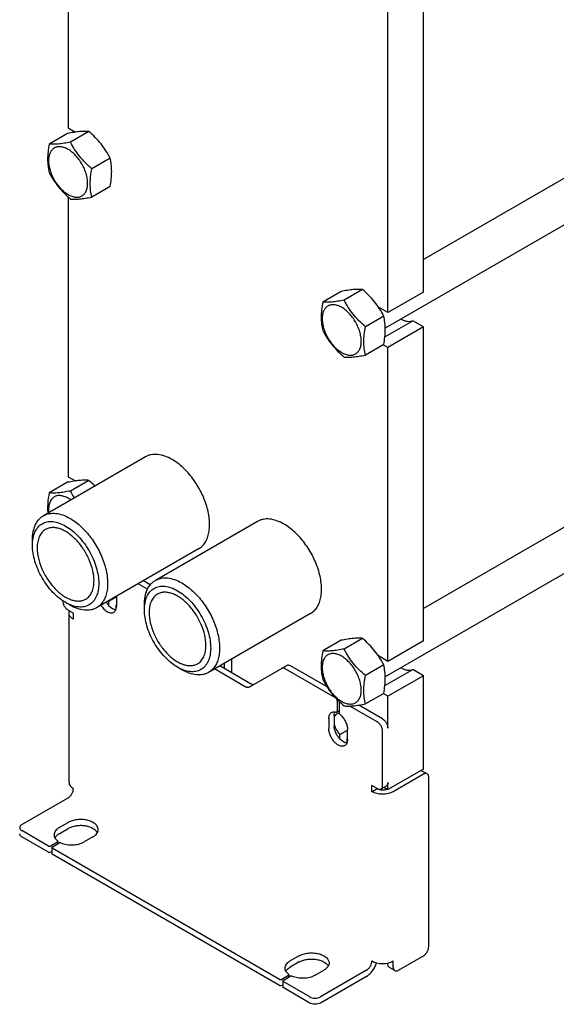
# Model space of a CAD drawing. Units: millimetres. Extents: x 0 to 2100, y -1 to 1485.
# Drawn here: x 1582 to 1796, y 593 to 985 of the extents above; entities that cross this region are included whole.
import ezdxf

# ---------------------------------------------------------------- set-up
doc = ezdxf.new("R2010")
doc.units = ezdxf.units.MM
doc.header["$LTSCALE"] = 115.5
doc.layers.get('0').update_dxf_attribs({"linetype": 'CONTINUOUS'})
doc.layers.add('AXIS', color=7, linetype='CONTINUOUS')

msp = doc.modelspace()

# ---------------------------------------------------------------- linework, layer by layer
at = {"color": 7, "linetype": 'Continuous'}
for p, q in [((1601.583, 1053.241), (1601.583, 941.931)), ((1743.005, 876.612), (1743.005, 1001.537)), ((1728.863, 868.447), (1728.863, 993.372)), ((1601.583, 941.931), (1604.524, 940.233)), ((1609.834, 940.453), (1602.525, 936.234)), ((1601.349, 939.695), (1594.04, 935.476)), ((1820.417, 934.217), (1743.005, 889.524)), ((1618.319, 929.897), (1611.011, 925.678)), ((1839.494, 926.756), (1727.818, 862.28)), ((1618.319, 918.584), (1611.011, 914.364)), ((1601.583, 914.436), (1601.583, 803.125)), ((1718.729, 877.584), (1711.42, 873.365)), ((1710.244, 876.826), (1702.935, 872.607)), ((1743.005, 876.612), (1728.863, 868.447)), ((1728.863, 868.447), (1725.079, 870.632)), ((1727.214, 867.028), (1719.906, 862.809)), ((1727.662, 858.787), (1738.75, 865.188)), ((1743.005, 862.732), (1728.863, 854.567)), ((1743.005, 862.732), (1738.75, 865.188)), ((1743.005, 737.807), (1743.005, 862.732)), ((1727.214, 855.715), (1719.906, 851.495)), ((1728.863, 854.567), (1727.045, 855.617)), ((1728.863, 729.642), (1728.863, 854.567)), ((1632.374, 811.032), (1591.787, 787.599)), ((1601.349, 800.89), (1594.04, 796.67)), ((1601.583, 803.125), (1604.524, 801.427)), ((1609.834, 801.648), (1602.525, 797.428)), ((1820.417, 795.412), (1743.005, 750.718)), ((1839.494, 787.951), (1727.818, 723.475)), ((1676.922, 785.313), (1636.334, 761.879)), ((1587.406, 775.875), (1587.406, 777.916)), ((1653.524, 774.399), (1612.936, 750.966)), ((1633.192, 758.34), (1629.451, 760.5)), ((1634.314, 760.142), (1631.572, 761.725)), ((1599.462, 753.75), (1599.462, 753.727)), ((1602.362, 752.013), (1600.594, 753.034)), ((1617.847, 753.626), (1620.852, 755.361)), ((1617.847, 751.805), (1617.847, 753.626)), ((1620.852, 755.536), (1620.852, 751.584)), ((1601.583, 750.053), (1603.705, 748.828)), ((1601.947, 681.466), (1601.947, 748.828)), ((1603.705, 746.378), (1603.705, 748.828)), ((1620.675, 751.993), (1620.852, 752.095)), ((1620.675, 750.388), (1620.675, 751.993)), ((1631.954, 750.156), (1631.954, 752.197)), ((1698.072, 748.68), (1657.484, 725.247)), ((1710.244, 738.021), (1702.935, 733.801)), ((1718.729, 738.779), (1711.42, 734.559)), ((1743.005, 737.807), (1728.863, 729.642)), ((1663.809, 726.783), (1663.809, 728.898)), ((1666.637, 730.531), (1666.637, 725.15)), ((1728.863, 729.642), (1725.079, 731.826)), ((1646.909, 726.294), (1645.142, 727.315)), ((1672.123, 719.534), (1659.856, 726.616)), ((1674.244, 720.759), (1661.977, 727.841)), ((1673.623, 719.385), (1688.644, 728.058)), ((1708.003, 715.149), (1688.022, 726.685)), ((1704.637, 719.542), (1690.144, 727.909)), ((1727.214, 728.223), (1719.906, 724.003)), ((1727.662, 719.981), (1738.75, 726.383)), ((1743.005, 723.926), (1738.75, 726.383)), ((1743.005, 723.926), (1728.863, 715.761)), ((1743.005, 686.775), (1743.005, 723.926)), ((1708.711, 713.924), (1708.711, 709.896)), ((1709.418, 713.516), (1709.418, 709.488)), ((1727.214, 716.909), (1719.906, 712.69)), ((1728.863, 715.761), (1727.045, 716.811)), ((1728.863, 703.106), (1728.863, 715.761)), ((1708.503, 709.439), (1709.418, 709.966)), ((1724.62, 705.555), (1713.678, 711.872)), ((1726.742, 706.78), (1717.294, 712.234)), ((1705.352, 706.882), (1705.352, 702.799)), ((1707.473, 708.106), (1707.473, 704.024)), ((1709.771, 700.555), (1712.776, 702.29)), ((1712.776, 698.513), (1712.776, 702.595)), ((1726.742, 680.243), (1726.742, 701.881)), ((1709.771, 698.734), (1709.771, 700.555)), ((1712.6, 698.922), (1712.776, 699.024)), ((1712.6, 697.317), (1712.6, 698.922)), ((1743.005, 686.775), (1728.863, 678.61)), ((1742.384, 686.107), (1744.505, 684.883)), ((1743.005, 684.734), (1730.984, 677.794)), ((1745.127, 616.148), (1745.127, 683.509)), ((1724.62, 679.019), (1722.499, 680.243)), ((1722.499, 677.794), (1722.499, 680.243)), ((1722.499, 677.794), (1724.62, 679.019)), ((1726.12, 678.87), (1728.242, 680.095)), ((1727.267, 679.532), (1728.863, 678.61)), ((1728.863, 678.61), (1728.863, 681.468)), ((1583.199, 664.728), (1601.583, 675.343)), ((1593.805, 656.155), (1583.199, 662.279)), ((1598.048, 663.504), (1601.583, 665.545)), ((1598.048, 661.054), (1601.583, 663.095)), ((1593.805, 653.706), (1583.199, 659.829)), ((1611.483, 659.829), (1607.948, 657.788)), ((1594.512, 656.155), (1597.388, 657.816)), ((1595.073, 655.543), (1595.073, 653.093)), ((1595.22, 655.747), (1598.095, 657.407)), ((1685.73, 603.084), (1595.22, 655.339)), ((1597.535, 658.02), (1597.535, 657.084)), ((1594.512, 653.706), (1595.073, 654.029)), ((1685.73, 600.634), (1595.22, 652.889)), ((1693.508, 612.474), (1689.972, 610.432)), ((1733.106, 606.758), (1743.005, 612.474)), ((1693.508, 610.024), (1689.972, 607.983)), ((1728.863, 609.208), (1728.863, 609.644)), ((1731.606, 606.61), (1729.484, 607.834)), ((1730.984, 607.983), (1730.984, 610.432)), ((1686.437, 603.084), (1689.313, 604.744)), ((1687.144, 602.676), (1690.02, 604.336)), ((1689.459, 604.948), (1689.459, 604.012)), ((1699.872, 604.717), (1703.407, 606.758)), ((1720.378, 606.758), (1701.993, 596.144)), ((1720.378, 604.309), (1701.993, 593.694)), ((1686.437, 600.634), (1686.997, 600.958)), ((1686.997, 602.472), (1686.997, 600.022)), ((1697.751, 596.144), (1687.144, 602.267)), ((1697.751, 593.694), (1687.144, 599.818))]:
    msp.add_line(p, q, dxfattribs=at)
for centre, radius, start, end in [((1623.672, 759.292), 8.126, 223.11906, 224.20428), ((1621.013, 754.649), 2.677, 262.76066, 266.58804), ((1712.937, 701.578), 2.677, 262.76066, 266.58804)]:
    msp.add_arc(centre, radius, start, end, dxfattribs=at)
for points, knots in [([(1609.834, 940.453), (1609.283, 940.503), (1608.07, 940.552), (1606.087, 940.444), (1603.809, 940.148), (1602.197, 939.859), (1601.349, 939.695)], [0, 0, 0, 0, 0.1941887, 0.4252942, 0.6965308, 1, 1, 1, 1]), ([(1618.319, 929.897), (1617.807, 930.879), (1616.698, 932.825), (1614.728, 935.585), (1612.419, 938.139), (1610.714, 939.698), (1609.834, 940.453)], [0, 0, 0, 0, 0.2437259, 0.4921417, 0.7447946, 1, 1, 1, 1]), ([(1594.04, 935.476), (1593.856, 934.459), (1593.552, 932.464), (1593.371, 929.529), (1593.532, 926.761), (1593.848, 925.003), (1594.04, 924.162)], [0, 0, 0, 0, 0.2720277, 0.5307138, 0.7728261, 1, 1, 1, 1]), ([(1601.583, 933.358), (1601.101, 933.636), (1600.141, 934.093), (1598.665, 934.449), (1597.279, 934.414), (1596.046, 933.967), (1595.042, 933.123), (1594.319, 931.94), (1593.89, 930.484), (1593.756, 928.809), (1593.918, 926.973), (1594.367, 925.042), (1595.086, 923.087), (1596.049, 921.18), (1597.218, 919.394), (1598.552, 917.793), (1599.999, 916.439), (1601.051, 915.702), (1601.583, 915.395)], [0, 0, 0, 0, 0.060379, 0.1143931, 0.1629757, 0.2083485, 0.2537215, 0.3023045, 0.3563191, 0.4166987, 0.4832854, 0.5551317, 0.6307567, 0.70835, 0.7859432, 0.861568, 0.9334138, 1, 1, 1, 1]), ([(1602.525, 936.234), (1601.676, 936.07), (1600.065, 935.781), (1597.787, 935.485), (1595.804, 935.377), (1594.591, 935.426), (1594.04, 935.476)], [0, 0, 0, 0, 0.3034692, 0.5747058, 0.8058113, 1, 1, 1, 1]), ([(1601.583, 915.395), (1602.066, 915.116), (1603.026, 914.659), (1604.502, 914.303), (1605.888, 914.338), (1607.121, 914.785), (1608.125, 915.63), (1608.848, 916.812), (1609.277, 918.268), (1609.411, 919.944), (1609.249, 921.779), (1608.8, 923.71), (1608.081, 925.665), (1607.118, 927.572), (1605.948, 929.359), (1604.615, 930.959), (1603.168, 932.313), (1602.116, 933.05), (1601.583, 933.358)], [0, 0, 0, 0, 0.060379, 0.1143931, 0.1629757, 0.2083485, 0.2537215, 0.3023045, 0.3563191, 0.4166987, 0.4832854, 0.5551317, 0.6307567, 0.70835, 0.7859432, 0.861568, 0.9334138, 1, 1, 1, 1]), ([(1611.011, 925.678), (1610.13, 926.433), (1608.426, 927.992), (1606.117, 930.546), (1604.146, 933.306), (1603.038, 935.252), (1602.525, 936.234)], [0, 0, 0, 0, 0.2552054, 0.5078583, 0.7562741, 1, 1, 1, 1]), ([(1618.319, 918.584), (1618.503, 919.6), (1618.807, 921.595), (1618.988, 924.531), (1618.827, 927.298), (1618.512, 929.056), (1618.319, 929.897)], [0, 0, 0, 0, 0.2720277, 0.5307138, 0.7728261, 1, 1, 1, 1]), ([(1611.011, 914.364), (1610.818, 915.205), (1610.503, 916.963), (1610.341, 919.731), (1610.523, 922.666), (1610.827, 924.661), (1611.011, 925.678)], [0, 0, 0, 0, 0.2271739, 0.4692862, 0.7279723, 1, 1, 1, 1]), ([(1594.04, 924.162), (1594.553, 923.18), (1595.661, 921.234), (1597.632, 918.474), (1599.94, 915.92), (1601.645, 914.361), (1602.525, 913.606)], [0, 0, 0, 0, 0.2437259, 0.4921417, 0.7447946, 1, 1, 1, 1]), ([(1602.525, 913.606), (1603.076, 913.556), (1604.289, 913.507), (1606.272, 913.615), (1608.55, 913.912), (1610.162, 914.2), (1611.011, 914.364)], [0, 0, 0, 0, 0.1941887, 0.4252942, 0.6965308, 1, 1, 1, 1]), ([(1718.729, 877.584), (1718.178, 877.634), (1716.965, 877.683), (1714.982, 877.575), (1712.704, 877.278), (1711.092, 876.99), (1710.244, 876.826)], [0, 0, 0, 0, 0.1941887, 0.4252942, 0.6965308, 1, 1, 1, 1]), ([(1727.214, 867.028), (1726.702, 868.01), (1725.593, 869.956), (1723.623, 872.716), (1721.314, 875.27), (1719.609, 876.829), (1718.729, 877.584)], [0, 0, 0, 0, 0.2437259, 0.4921417, 0.7447946, 1, 1, 1, 1]), ([(1702.935, 872.607), (1702.751, 871.59), (1702.447, 869.595), (1702.266, 866.66), (1702.427, 863.892), (1702.743, 862.134), (1702.935, 861.293)], [0, 0, 0, 0, 0.2720277, 0.5307138, 0.7728261, 1, 1, 1, 1]), ([(1710.478, 870.488), (1709.996, 870.767), (1709.035, 871.224), (1707.56, 871.58), (1706.174, 871.545), (1704.941, 871.098), (1703.937, 870.253), (1703.214, 869.071), (1702.784, 867.615), (1702.651, 865.939), (1702.813, 864.104), (1703.262, 862.173), (1703.981, 860.218), (1704.943, 858.311), (1706.113, 856.524), (1707.447, 854.924), (1708.894, 853.57), (1709.946, 852.833), (1710.478, 852.525)], [0, 0, 0, 0, 0.060379, 0.1143931, 0.1629757, 0.2083485, 0.2537215, 0.3023045, 0.3563191, 0.4166987, 0.4832854, 0.5551317, 0.6307567, 0.70835, 0.7859432, 0.861568, 0.9334138, 1, 1, 1, 1]), ([(1711.42, 873.365), (1710.571, 873.201), (1708.96, 872.912), (1706.682, 872.616), (1704.698, 872.508), (1703.486, 872.557), (1702.935, 872.607)], [0, 0, 0, 0, 0.3034692, 0.5747058, 0.8058113, 1, 1, 1, 1]), ([(1710.478, 852.525), (1710.961, 852.247), (1711.921, 851.79), (1713.397, 851.434), (1714.783, 851.469), (1716.016, 851.916), (1717.02, 852.76), (1717.743, 853.943), (1718.172, 855.399), (1718.306, 857.074), (1718.144, 858.91), (1717.695, 860.841), (1716.976, 862.796), (1716.013, 864.703), (1714.843, 866.49), (1713.51, 868.09), (1712.063, 869.444), (1711.011, 870.181), (1710.478, 870.488)], [0, 0, 0, 0, 0.060379, 0.1143931, 0.1629757, 0.2083485, 0.2537215, 0.3023045, 0.3563191, 0.4166987, 0.4832854, 0.5551317, 0.6307567, 0.70835, 0.7859432, 0.861568, 0.9334138, 1, 1, 1, 1]), ([(1719.906, 862.809), (1719.025, 863.564), (1717.321, 865.123), (1715.012, 867.677), (1713.041, 870.437), (1711.933, 872.383), (1711.42, 873.365)], [0, 0, 0, 0, 0.2552054, 0.5078583, 0.7562741, 1, 1, 1, 1]), ([(1727.214, 855.715), (1727.398, 856.731), (1727.702, 858.726), (1727.883, 861.662), (1727.722, 864.429), (1727.406, 866.187), (1727.214, 867.028)], [0, 0, 0, 0, 0.2720277, 0.5307138, 0.7728261, 1, 1, 1, 1]), ([(1734.04, 865.87), (1734.448, 865.648), (1735.259, 865.278), (1736.498, 864.956), (1737.674, 864.905), (1738.413, 865.063), (1738.75, 865.188)], [0, 0, 0, 0, 0.2844815, 0.5435669, 0.7799659, 1, 1, 1, 1]), ([(1719.906, 851.495), (1719.713, 852.336), (1719.398, 854.094), (1719.236, 856.862), (1719.418, 859.797), (1719.722, 861.792), (1719.906, 862.809)], [0, 0, 0, 0, 0.2271739, 0.4692862, 0.7279723, 1, 1, 1, 1]), ([(1702.935, 861.293), (1703.447, 860.311), (1704.556, 858.365), (1706.527, 855.605), (1708.835, 853.051), (1710.54, 851.492), (1711.42, 850.737)], [0, 0, 0, 0, 0.2437259, 0.4921417, 0.7447946, 1, 1, 1, 1]), ([(1711.42, 850.737), (1711.971, 850.687), (1713.184, 850.638), (1715.167, 850.746), (1717.445, 851.043), (1719.057, 851.331), (1719.906, 851.495)], [0, 0, 0, 0, 0.1941887, 0.4252942, 0.6965308, 1, 1, 1, 1]), ([(1642.949, 809.984), (1642.021, 810.52), (1640.175, 811.399), (1637.339, 812.085), (1635.074, 812.024), (1633.457, 811.577), (1632.721, 811.232), (1632.374, 811.032)], [0, 0, 0, 0, 0.2895784, 0.5486311, 0.7816343, 0.8918367, 1, 1, 1, 1]), ([(1653.524, 774.399), (1654.046, 774.7), (1655.034, 775.457), (1656.224, 776.961), (1657.113, 778.8), (1657.688, 780.93), (1657.944, 783.306), (1657.879, 785.878), (1657.494, 788.594), (1656.552, 792.392), (1654.645, 797.11), (1651.444, 802.317), (1647.554, 806.742), (1644.515, 809.081), (1642.949, 809.984)], [0, 0, 0, 0, 0.0428414, 0.0874514, 0.1352644, 0.1872064, 0.2436885, 0.3046845, 0.3698235, 0.4384748, 0.5827575, 0.7298478, 0.8713776, 1, 1, 1, 1]), ([(1609.834, 801.648), (1609.283, 801.698), (1608.07, 801.747), (1606.087, 801.639), (1603.809, 801.342), (1602.197, 801.054), (1601.349, 800.89)], [0, 0, 0, 0, 0.1941887, 0.4252942, 0.6965308, 1, 1, 1, 1]), ([(1612.257, 799.418), (1612.063, 799.611), (1611.277, 800.377), (1610.459, 801.111), (1609.834, 801.648)], [0, 0, 0, 0, 0.2494311, 1, 1, 1, 1]), ([(1594.04, 796.67), (1593.79, 795.289), (1593.497, 793.235), (1593.401, 790.531), (1593.462, 789.231), (1593.519, 788.599)], [0, 0, 0, 0, 0.5193021, 0.7652152, 1, 1, 1, 1]), ([(1601.583, 794.552), (1601.061, 794.854), (1600.024, 795.339), (1598.428, 795.678), (1597.168, 795.566), (1596.294, 795.233), (1595.708, 794.875), (1595.192, 794.409), (1594.589, 793.635), (1594.046, 792.403), (1593.764, 790.679), (1593.806, 789.448), (1593.877, 788.806)], [0, 0, 0, 0, 0.1412034, 0.266268, 0.378238, 0.4315547, 0.4844367, 0.5380742, 0.5935761, 0.7133169, 0.8485249, 1, 1, 1, 1]), ([(1602.525, 797.428), (1601.676, 797.265), (1600.065, 796.976), (1597.787, 796.679), (1595.804, 796.571), (1594.591, 796.62), (1594.04, 796.67)], [0, 0, 0, 0, 0.3034692, 0.5747058, 0.8058113, 1, 1, 1, 1]), ([(1604.087, 794.701), (1603.946, 794.924), (1603.398, 795.816), (1602.888, 796.733), (1602.525, 797.428)], [0, 0, 0, 0, 0.2516636, 1, 1, 1, 1]), ([(1602.635, 793.862), (1602.549, 793.926), (1602.208, 794.17), (1601.854, 794.396), (1601.583, 794.552)], [0, 0, 0, 0, 0.2558912, 1, 1, 1, 1]), ([(1587.406, 777.916), (1587.406, 778.988), (1587.569, 781.027), (1588.393, 783.826), (1589.577, 785.757), (1590.773, 786.933), (1591.44, 787.398), (1591.787, 787.599)], [0, 0, 0, 0, 0.2895799, 0.5486331, 0.7816357, 0.8918374, 1, 1, 1, 1]), ([(1591.787, 787.599), (1592.133, 787.799), (1592.87, 788.144), (1594.486, 788.591), (1596.751, 788.651), (1599.587, 787.966), (1601.433, 787.087), (1602.362, 786.551)], [0, 0, 0, 0, 0.1081633, 0.2183657, 0.4513688, 0.7104214, 1, 1, 1, 1]), ([(1587.406, 775.875), (1587.406, 776.82), (1587.549, 778.618), (1588.277, 781.086), (1589.503, 783.091), (1591.205, 784.523), (1593.296, 785.281), (1595.645, 785.341), (1598.147, 784.737), (1599.775, 783.962), (1600.594, 783.489)], [0, 0, 0, 0, 0.1449003, 0.2745259, 0.3911163, 0.5000029, 0.608889, 0.725478, 0.8551017, 1, 1, 1, 1]), ([(1602.362, 786.551), (1603.927, 785.647), (1606.966, 783.309), (1610.856, 778.884), (1614.057, 773.677), (1615.965, 768.959), (1616.907, 765.161), (1617.291, 762.445), (1617.357, 759.872), (1617.1, 757.497), (1616.525, 755.367), (1615.636, 753.527), (1614.446, 752.023), (1613.458, 751.267), (1612.936, 750.966)], [0, 0, 0, 0, 0.1286224, 0.2701521, 0.4172425, 0.5615251, 0.6301765, 0.6953155, 0.7563114, 0.8127936, 0.8647356, 0.9125486, 0.9571586, 1, 1, 1, 1]), ([(1687.497, 784.265), (1686.569, 784.801), (1684.722, 785.68), (1681.887, 786.365), (1679.622, 786.305), (1678.005, 785.858), (1677.269, 785.513), (1676.922, 785.313)], [0, 0, 0, 0, 0.2895784, 0.5486311, 0.7816343, 0.8918367, 1, 1, 1, 1]), ([(1698.072, 748.68), (1698.594, 748.981), (1699.582, 749.737), (1700.772, 751.242), (1701.66, 753.081), (1702.236, 755.211), (1702.492, 757.586), (1702.427, 760.159), (1702.042, 762.875), (1701.1, 766.673), (1699.193, 771.391), (1695.992, 776.598), (1692.102, 781.023), (1689.063, 783.361), (1687.497, 784.265)], [0, 0, 0, 0, 0.0428414, 0.0874514, 0.1352644, 0.1872064, 0.2436885, 0.3046845, 0.3698235, 0.4384748, 0.5827575, 0.7298478, 0.8713776, 1, 1, 1, 1]), ([(1600.594, 783.489), (1601.497, 782.968), (1603.28, 781.718), (1605.733, 779.423), (1607.994, 776.709), (1609.978, 773.68), (1611.61, 770.447), (1612.829, 767.132), (1613.59, 763.859), (1613.865, 760.746), (1613.638, 757.906), (1612.91, 755.437), (1611.684, 753.432), (1609.982, 752.001), (1607.891, 751.242), (1605.542, 751.183), (1603.04, 751.786), (1601.412, 752.561), (1600.594, 753.034)], [0, 0, 0, 0, 0.0665861, 0.138432, 0.2140568, 0.29165, 0.3692433, 0.4448683, 0.5167146, 0.5833013, 0.6436808, 0.6976955, 0.7462785, 0.7916514, 0.8370242, 0.8856068, 0.9396209, 1, 1, 1, 1]), ([(1600.594, 753.034), (1599.691, 753.555), (1597.908, 754.805), (1595.454, 757.1), (1593.193, 759.814), (1591.21, 762.843), (1589.578, 766.076), (1588.358, 769.391), (1587.597, 772.663), (1587.406, 774.833), (1587.406, 775.875)], [0, 0, 0, 0, 0.1141538, 0.2373248, 0.3669742, 0.4999983, 0.6330227, 0.7626728, 0.8858448, 1, 1, 1, 1]), ([(1631.954, 752.197), (1631.954, 753.269), (1632.116, 755.308), (1632.941, 758.106), (1634.125, 760.038), (1635.321, 761.214), (1635.988, 761.679), (1636.334, 761.879)], [0, 0, 0, 0, 0.2895799, 0.5486331, 0.7816357, 0.8918374, 1, 1, 1, 1]), ([(1636.334, 761.879), (1636.681, 762.08), (1637.418, 762.424), (1639.034, 762.872), (1641.299, 762.932), (1644.135, 762.246), (1645.981, 761.368), (1646.909, 760.832)], [0, 0, 0, 0, 0.1081633, 0.2183657, 0.4513688, 0.7104214, 1, 1, 1, 1]), ([(1646.909, 760.832), (1648.475, 759.928), (1651.514, 757.59), (1655.404, 753.164), (1658.605, 747.958), (1660.512, 743.24), (1661.455, 739.441), (1661.839, 736.725), (1661.904, 734.153), (1661.648, 731.778), (1661.073, 729.648), (1660.184, 727.808), (1658.994, 726.304), (1658.006, 725.548), (1657.484, 725.247)], [0, 0, 0, 0, 0.1286224, 0.2701521, 0.4172425, 0.5615251, 0.6301765, 0.6953155, 0.7563114, 0.8127936, 0.8647356, 0.9125486, 0.9571586, 1, 1, 1, 1]), ([(1631.954, 750.156), (1631.954, 751.101), (1632.097, 752.898), (1632.825, 755.367), (1634.051, 757.372), (1635.753, 758.803), (1637.844, 759.562), (1640.193, 759.621), (1642.695, 759.018), (1644.323, 758.243), (1645.142, 757.77)], [0, 0, 0, 0, 0.1449003, 0.2745259, 0.3911163, 0.5000029, 0.608889, 0.725478, 0.8551017, 1, 1, 1, 1]), ([(1645.142, 757.77), (1646.044, 757.249), (1647.828, 755.999), (1650.281, 753.704), (1652.542, 750.99), (1654.526, 747.961), (1656.158, 744.728), (1657.377, 741.413), (1658.138, 738.14), (1658.413, 735.027), (1658.186, 732.187), (1657.458, 729.718), (1656.232, 727.713), (1654.53, 726.281), (1652.439, 725.523), (1650.09, 725.463), (1647.588, 726.067), (1645.96, 726.842), (1645.142, 727.315)], [0, 0, 0, 0, 0.0665861, 0.138432, 0.2140568, 0.29165, 0.3692433, 0.4448683, 0.5167146, 0.5833013, 0.6436808, 0.6976955, 0.7462785, 0.7916514, 0.8370242, 0.8856068, 0.9396209, 1, 1, 1, 1]), ([(1599.462, 753.727), (1599.462, 753.379), (1599.592, 752.646), (1600.047, 751.615), (1600.712, 750.706), (1601.282, 750.226), (1601.583, 750.053)], [0, 0, 0, 0, 0.2372194, 0.5000011, 0.7627822, 1, 1, 1, 1]), ([(1616.785, 753.187), (1616.863, 753.062), (1617.182, 752.575), (1617.548, 752.119), (1617.847, 751.805)], [0, 0, 0, 0, 0.2543444, 1, 1, 1, 1]), ([(1601.947, 748.828), (1601.947, 748.979), (1601.983, 749.288), (1602.085, 749.581), (1602.151, 749.723)], [0, 0, 0, 0, 0.4919173, 1, 1, 1, 1]), ([(1603.705, 746.378), (1603.441, 746.53), (1602.964, 746.859), (1602.393, 747.459), (1602.032, 748.123), (1601.947, 748.599), (1601.947, 748.828)], [0, 0, 0, 0, 0.2898004, 0.5490507, 0.7822291, 1, 1, 1, 1]), ([(1612.936, 750.966), (1612.59, 750.766), (1611.853, 750.421), (1610.237, 749.973), (1607.972, 749.913), (1605.136, 750.599), (1603.29, 751.477), (1602.362, 752.013)], [0, 0, 0, 0, 0.1081633, 0.2183658, 0.451369, 0.7104217, 1, 1, 1, 1]), ([(1614.664, 751.963), (1615.004, 751.414), (1615.762, 750.437), (1616.934, 749.5), (1617.906, 749.064), (1618.583, 748.916), (1619.216, 748.943), (1619.598, 749.084), (1619.765, 749.18)], [0, 0, 0, 0, 0.3069706, 0.5822424, 0.702636, 0.8106965, 0.9083823, 1, 1, 1, 1]), ([(1617.847, 751.805), (1618.058, 751.583), (1618.492, 751.177), (1619.373, 750.551), (1620.114, 750.244), (1620.6, 750.181)], [0, 0, 0, 0, 0.2833994, 0.5468468, 1, 1, 1, 1]), ([(1619.765, 749.18), (1619.938, 749.28), (1620.262, 749.553), (1620.607, 750.117), (1620.812, 750.812), (1620.852, 751.318), (1620.852, 751.584)], [0, 0, 0, 0, 0.2177726, 0.4509519, 0.7102016, 1, 1, 1, 1]), ([(1645.142, 727.315), (1644.239, 727.836), (1642.456, 729.086), (1640.002, 731.381), (1637.741, 734.095), (1635.758, 737.124), (1634.126, 740.357), (1632.906, 743.672), (1632.145, 746.944), (1631.954, 749.114), (1631.954, 750.156)], [0, 0, 0, 0, 0.1141538, 0.2373248, 0.3669742, 0.4999983, 0.6330227, 0.7626728, 0.8858448, 1, 1, 1, 1]), ([(1718.729, 738.779), (1718.178, 738.829), (1716.965, 738.878), (1714.982, 738.77), (1712.704, 738.473), (1711.092, 738.184), (1710.244, 738.021)], [0, 0, 0, 0, 0.1941887, 0.4252942, 0.6965308, 1, 1, 1, 1]), ([(1727.214, 728.223), (1726.702, 729.205), (1725.593, 731.15), (1723.623, 733.91), (1721.314, 736.465), (1719.609, 738.024), (1718.729, 738.779)], [0, 0, 0, 0, 0.2437259, 0.4921417, 0.7447946, 1, 1, 1, 1]), ([(1702.935, 733.801), (1702.751, 732.784), (1702.447, 730.79), (1702.266, 727.854), (1702.427, 725.087), (1702.743, 723.329), (1702.935, 722.487)], [0, 0, 0, 0, 0.2720277, 0.5307138, 0.7728261, 1, 1, 1, 1]), ([(1710.478, 731.683), (1709.996, 731.962), (1709.035, 732.419), (1707.56, 732.775), (1706.174, 732.74), (1704.941, 732.292), (1703.937, 731.448), (1703.214, 730.266), (1702.784, 728.809), (1702.651, 727.134), (1702.813, 725.298), (1703.262, 723.368), (1703.981, 721.413), (1704.943, 719.506), (1706.113, 717.719), (1707.447, 716.119), (1708.894, 714.765), (1709.946, 714.027), (1710.478, 713.72)], [0, 0, 0, 0, 0.060379, 0.1143931, 0.1629757, 0.2083485, 0.2537215, 0.3023045, 0.3563191, 0.4166987, 0.4832854, 0.5551317, 0.6307567, 0.70835, 0.7859432, 0.861568, 0.9334138, 1, 1, 1, 1]), ([(1711.42, 734.559), (1710.571, 734.395), (1708.96, 734.107), (1706.682, 733.81), (1704.698, 733.702), (1703.486, 733.751), (1702.935, 733.801)], [0, 0, 0, 0, 0.3034692, 0.5747058, 0.8058113, 1, 1, 1, 1]), ([(1719.906, 724.003), (1719.025, 724.758), (1717.321, 726.317), (1715.012, 728.872), (1713.041, 731.632), (1711.933, 733.577), (1711.42, 734.559)], [0, 0, 0, 0, 0.2552054, 0.5078583, 0.7562741, 1, 1, 1, 1]), ([(1710.478, 713.72), (1710.961, 713.441), (1711.921, 712.984), (1713.397, 712.628), (1714.783, 712.663), (1716.016, 713.111), (1717.02, 713.955), (1717.743, 715.137), (1718.172, 716.594), (1718.306, 718.269), (1718.144, 720.105), (1717.695, 722.036), (1716.976, 723.991), (1716.013, 725.897), (1714.843, 727.684), (1713.51, 729.285), (1712.063, 730.638), (1711.011, 731.376), (1710.478, 731.683)], [0, 0, 0, 0, 0.060379, 0.1143931, 0.1629757, 0.2083485, 0.2537215, 0.3023045, 0.3563191, 0.4166987, 0.4832854, 0.5551317, 0.6307567, 0.70835, 0.7859432, 0.861568, 0.9334138, 1, 1, 1, 1]), ([(1657.484, 725.247), (1657.138, 725.046), (1656.401, 724.702), (1654.785, 724.254), (1652.52, 724.194), (1649.684, 724.88), (1647.838, 725.758), (1646.909, 726.294)], [0, 0, 0, 0, 0.1081633, 0.2183658, 0.451369, 0.7104217, 1, 1, 1, 1]), ([(1688.022, 726.685), (1687.891, 726.761), (1687.629, 726.885), (1687.226, 726.982), (1686.849, 726.973), (1686.621, 726.89), (1686.522, 726.833)], [0, 0, 0, 0, 0.2897977, 0.5490469, 0.7822267, 1, 1, 1, 1]), ([(1688.644, 728.058), (1688.743, 728.115), (1688.97, 728.198), (1689.348, 728.207), (1689.75, 728.11), (1690.012, 727.985), (1690.144, 727.909)], [0, 0, 0, 0, 0.2177733, 0.4509531, 0.7102024, 1, 1, 1, 1]), ([(1727.214, 716.909), (1727.398, 717.926), (1727.702, 719.921), (1727.883, 722.856), (1727.722, 725.624), (1727.406, 727.382), (1727.214, 728.223)], [0, 0, 0, 0, 0.2720277, 0.5307138, 0.7728261, 1, 1, 1, 1]), ([(1734.04, 727.065), (1734.448, 726.843), (1735.259, 726.473), (1736.498, 726.151), (1737.674, 726.1), (1738.413, 726.258), (1738.75, 726.383)], [0, 0, 0, 0, 0.2844815, 0.5435669, 0.7799659, 1, 1, 1, 1]), ([(1702.935, 722.487), (1703.447, 721.506), (1704.556, 719.56), (1706.527, 716.8), (1708.835, 714.246), (1710.54, 712.686), (1711.42, 711.932)], [0, 0, 0, 0, 0.2437259, 0.4921417, 0.7447946, 1, 1, 1, 1]), ([(1719.906, 712.69), (1719.713, 713.531), (1719.398, 715.289), (1719.236, 718.056), (1719.418, 720.992), (1719.722, 722.987), (1719.906, 724.003)], [0, 0, 0, 0, 0.2271739, 0.4692862, 0.7279723, 1, 1, 1, 1]), ([(1673.623, 719.385), (1673.524, 719.328), (1673.296, 719.246), (1672.919, 719.236), (1672.516, 719.333), (1672.254, 719.458), (1672.123, 719.534)], [0, 0, 0, 0, 0.2177733, 0.4509531, 0.7102023, 1, 1, 1, 1]), ([(1674.244, 720.759), (1674.376, 720.683), (1674.638, 720.558), (1675.04, 720.461), (1675.418, 720.47), (1675.645, 720.553), (1675.744, 720.61)], [0, 0, 0, 0, 0.2897976, 0.5490469, 0.7822267, 1, 1, 1, 1]), ([(1708.116, 715.074), (1708.106, 715.081), (1708.07, 715.107), (1708.032, 715.132), (1708.003, 715.149)], [0, 0, 0, 0, 0.2568387, 1, 1, 1, 1]), ([(1708.711, 713.924), (1708.711, 714.065), (1708.647, 714.363), (1708.507, 714.629), (1708.417, 714.756)], [0, 0, 0, 0, 0.4754786, 1, 1, 1, 1]), ([(1709.445, 713.725), (1709.44, 713.709), (1709.424, 713.64), (1709.418, 713.57), (1709.418, 713.516)], [0, 0, 0, 0, 0.2357991, 1, 1, 1, 1]), ([(1705.352, 706.882), (1705.352, 707.148), (1705.392, 707.654), (1705.597, 708.349), (1705.942, 708.913), (1706.266, 709.185), (1706.439, 709.285)], [0, 0, 0, 0, 0.2897983, 0.5490481, 0.7822275, 1, 1, 1, 1]), ([(1706.439, 709.285), (1706.558, 709.354), (1706.819, 709.465), (1707.407, 709.569), (1707.872, 709.502), (1708.173, 709.414)], [0, 0, 0, 0, 0.2319099, 0.4720154, 1, 1, 1, 1]), ([(1707.473, 708.106), (1707.473, 708.235), (1707.492, 708.711), (1707.59, 709.187), (1707.723, 709.508)], [0, 0, 0, 0, 0.2702284, 1, 1, 1, 1]), ([(1708.173, 709.414), (1708.23, 709.397), (1708.345, 709.38), (1708.457, 709.412), (1708.503, 709.439)], [0, 0, 0, 0, 0.5295807, 1, 1, 1, 1]), ([(1708.503, 709.439), (1708.571, 709.478), (1708.687, 709.623), (1708.711, 709.801), (1708.711, 709.896)], [0, 0, 0, 0, 0.4492501, 1, 1, 1, 1]), ([(1709.418, 709.488), (1709.418, 709.285), (1709.541, 708.871), (1709.793, 708.525), (1709.955, 708.385)], [0, 0, 0, 0, 0.4866119, 1, 1, 1, 1]), ([(1711.42, 711.932), (1711.971, 711.882), (1713.184, 711.833), (1715.167, 711.941), (1717.445, 712.237), (1719.057, 712.526), (1719.906, 712.69)], [0, 0, 0, 0, 0.1941887, 0.4252942, 0.6965308, 1, 1, 1, 1]), ([(1708.435, 708.685), (1708.212, 708.556), (1707.798, 708.176), (1707.56, 707.675), (1707.473, 707.404)], [0, 0, 0, 0, 0.4756085, 1, 1, 1, 1]), ([(1709.549, 708.94), (1709.352, 708.949), (1708.963, 708.919), (1708.597, 708.778), (1708.435, 708.685)], [0, 0, 0, 0, 0.5139803, 1, 1, 1, 1]), ([(1709.955, 708.385), (1710.373, 708.025), (1711.141, 707.183), (1712.029, 705.731), (1712.615, 704.178), (1712.776, 703.104), (1712.776, 702.595)], [0, 0, 0, 0, 0.2505603, 0.5130917, 0.7686749, 1, 1, 1, 1]), ([(1726.742, 701.881), (1726.742, 702.229), (1726.611, 702.962), (1726.157, 703.993), (1725.492, 704.902), (1724.922, 705.381), (1724.62, 705.555)], [0, 0, 0, 0, 0.2372194, 0.5000011, 0.7627822, 1, 1, 1, 1]), ([(1726.742, 706.78), (1727.043, 706.606), (1727.613, 706.126), (1728.278, 705.217), (1728.733, 704.187), (1728.863, 703.453), (1728.863, 703.106)], [0, 0, 0, 0, 0.2372178, 0.4999989, 0.7627806, 1, 1, 1, 1]), ([(1711.689, 696.109), (1711.56, 696.034), (1711.274, 695.916), (1710.803, 695.847), (1710.298, 695.884), (1709.563, 696.08), (1708.623, 696.593), (1707.585, 697.512), (1706.668, 698.687), (1705.946, 700.021), (1705.477, 701.407), (1705.352, 702.35), (1705.352, 702.799)], [0, 0, 0, 0, 0.0428604, 0.0874901, 0.1353242, 0.1872891, 0.3045542, 0.4382249, 0.5825712, 0.7297268, 0.8713197, 1, 1, 1, 1]), ([(1707.473, 704.727), (1707.654, 703.951), (1708.259, 702.445), (1709.21, 701.132), (1709.771, 700.555)], [0, 0, 0, 0, 0.4974068, 1, 1, 1, 1]), ([(1709.771, 698.734), (1709.424, 699.099), (1708.793, 699.906), (1708.069, 701.242), (1707.599, 702.629), (1707.473, 703.574), (1707.473, 704.024)], [0, 0, 0, 0, 0.2568766, 0.5188331, 0.7709183, 1, 1, 1, 1]), ([(1712.524, 697.109), (1712.038, 697.173), (1711.297, 697.48), (1710.416, 698.105), (1709.982, 698.511), (1709.771, 698.734)], [0, 0, 0, 0, 0.4531532, 0.7166006, 1, 1, 1, 1]), ([(1712.776, 698.513), (1712.776, 698.246), (1712.736, 697.741), (1712.531, 697.046), (1712.186, 696.481), (1711.862, 696.209), (1711.689, 696.109)], [0, 0, 0, 0, 0.2897984, 0.5490481, 0.7822274, 1, 1, 1, 1]), ([(1742.054, 686.228), (1742.083, 686.223), (1742.198, 686.197), (1742.308, 686.151), (1742.384, 686.107)], [0, 0, 0, 0, 0.2547077, 1, 1, 1, 1]), ([(1744.505, 684.883), (1744.406, 684.94), (1744.179, 685.022), (1743.801, 685.032), (1743.399, 684.935), (1743.137, 684.81), (1743.005, 684.734)], [0, 0, 0, 0, 0.2177732, 0.4509527, 0.710202, 1, 1, 1, 1]), ([(1745.127, 683.509), (1745.127, 683.661), (1745.104, 683.95), (1744.986, 684.348), (1744.789, 684.67), (1744.604, 684.826), (1744.505, 684.883)], [0, 0, 0, 0, 0.2897995, 0.5490494, 0.7822282, 1, 1, 1, 1]), ([(1601.583, 675.343), (1601.885, 675.517), (1602.454, 675.996), (1603.12, 676.905), (1603.574, 677.936), (1603.705, 678.669), (1603.705, 679.017)], [0, 0, 0, 0, 0.2372173, 0.4999984, 0.7627804, 1, 1, 1, 1]), ([(1601.947, 681.466), (1601.947, 681.238), (1602.032, 680.761), (1602.393, 680.098), (1602.964, 679.498), (1603.441, 679.169), (1603.705, 679.017)], [0, 0, 0, 0, 0.2177709, 0.4509493, 0.7101996, 1, 1, 1, 1]), ([(1730.984, 677.794), (1730.382, 677.446), (1728.981, 676.939), (1726.742, 676.696), (1724.502, 676.939), (1723.101, 677.446), (1722.499, 677.794)], [0, 0, 0, 0, 0.2372178, 0.4999995, 0.7627814, 1, 1, 1, 1]), ([(1724.62, 679.019), (1724.752, 678.943), (1725.014, 678.818), (1725.417, 678.721), (1725.794, 678.73), (1726.022, 678.813), (1726.12, 678.87)], [0, 0, 0, 0, 0.2897976, 0.5490468, 0.7822264, 1, 1, 1, 1]), ([(1724.62, 679.019), (1724.888, 678.864), (1725.503, 678.629), (1726.496, 678.483), (1727.517, 678.535), (1728.177, 678.707), (1728.48, 678.832)], [0, 0, 0, 0, 0.232852, 0.4904665, 0.7531768, 1, 1, 1, 1]), ([(1726.12, 678.87), (1726.219, 678.927), (1726.405, 679.083), (1726.602, 679.405), (1726.719, 679.802), (1726.742, 680.091), (1726.742, 680.243)], [0, 0, 0, 0, 0.2177726, 0.4509519, 0.7102015, 1, 1, 1, 1]), ([(1728.863, 681.468), (1728.863, 681.316), (1728.84, 681.027), (1728.723, 680.63), (1728.526, 680.308), (1728.341, 680.152), (1728.242, 680.095)], [0, 0, 0, 0, 0.2897985, 0.5490481, 0.7822274, 1, 1, 1, 1]), ([(1613.533, 662.687), (1613.533, 662.886), (1613.48, 663.295), (1613.246, 663.885), (1612.866, 664.444), (1612.15, 665.162), (1610.93, 665.905), (1609.177, 666.49), (1607.209, 666.767), (1605.187, 666.711), (1603.275, 666.328), (1602.102, 665.844), (1601.583, 665.545)], [0, 0, 0, 0, 0.0428595, 0.0874886, 0.1353222, 0.1872867, 0.304552, 0.4382233, 0.5825705, 0.7297269, 0.8713202, 1, 1, 1, 1]), ([(1583.199, 664.728), (1583.067, 664.652), (1582.828, 664.488), (1582.543, 664.188), (1582.362, 663.856), (1582.32, 663.618), (1582.32, 663.504)], [0, 0, 0, 0, 0.2898, 0.5490499, 0.7822286, 1, 1, 1, 1]), ([(1582.32, 663.504), (1582.32, 663.389), (1582.362, 663.151), (1582.543, 662.819), (1582.828, 662.519), (1583.067, 662.355), (1583.199, 662.279)], [0, 0, 0, 0, 0.217771, 0.4509494, 0.7101995, 1, 1, 1, 1]), ([(1598.048, 663.504), (1597.741, 663.326), (1597.183, 662.943), (1596.518, 662.242), (1596.096, 661.468), (1595.998, 660.913), (1595.998, 660.646)], [0, 0, 0, 0, 0.2898, 0.54905, 0.7822287, 1, 1, 1, 1]), ([(1613.204, 661.463), (1612.791, 662.212), (1611.632, 663.128), (1609.829, 663.851), (1608.17, 664.212), (1606.414, 664.321), (1604.663, 664.177), (1603.03, 663.786), (1602.031, 663.354), (1601.583, 663.095)], [0, 0, 0, 0, 0.2029382, 0.3272314, 0.4623908, 0.6031674, 0.7435286, 0.8774972, 1, 1, 1, 1]), ([(1611.483, 659.829), (1611.79, 660.007), (1612.348, 660.391), (1613.013, 661.091), (1613.435, 661.865), (1613.533, 662.421), (1613.533, 662.687)], [0, 0, 0, 0, 0.2898, 0.54905, 0.7822286, 1, 1, 1, 1]), ([(1583.199, 659.829), (1583.067, 659.905), (1582.828, 660.07), (1582.543, 660.37), (1582.362, 660.702), (1582.32, 660.94), (1582.32, 661.054)], [0, 0, 0, 0, 0.2898005, 0.5490506, 0.782229, 1, 1, 1, 1]), ([(1595.998, 660.646), (1595.998, 660.425), (1596.064, 659.971), (1596.352, 659.321), (1596.815, 658.713), (1597.212, 658.361), (1597.432, 658.195)], [0, 0, 0, 0, 0.2252983, 0.46186, 0.7184109, 1, 1, 1, 1]), ([(1598.048, 661.054), (1597.857, 660.944), (1597.19, 660.514), (1596.605, 659.926), (1596.328, 659.423)], [0, 0, 0, 0, 0.2769403, 1, 1, 1, 1]), ([(1597.535, 658.02), (1597.535, 658.052), (1597.513, 658.122), (1597.462, 658.172), (1597.432, 658.195)], [0, 0, 0, 0, 0.4608306, 1, 1, 1, 1]), ([(1593.805, 656.155), (1593.91, 656.095), (1594.159, 656.047), (1594.408, 656.095), (1594.512, 656.155)], [0, 0, 0, 0, 0.5000005, 1, 1, 1, 1]), ([(1595.22, 655.747), (1595.178, 655.723), (1595.107, 655.669), (1595.073, 655.582), (1595.073, 655.543)], [0, 0, 0, 0, 0.5507506, 1, 1, 1, 1]), ([(1595.073, 655.543), (1595.073, 655.504), (1595.107, 655.417), (1595.178, 655.363), (1595.22, 655.339)], [0, 0, 0, 0, 0.4492487, 1, 1, 1, 1]), ([(1597.388, 657.816), (1597.43, 657.839), (1597.501, 657.894), (1597.535, 657.981), (1597.535, 658.02)], [0, 0, 0, 0, 0.5507511, 1, 1, 1, 1]), ([(1598.752, 657.433), (1598.648, 657.479), (1598.419, 657.512), (1598.191, 657.463), (1598.095, 657.407)], [0, 0, 0, 0, 0.5079933, 1, 1, 1, 1]), ([(1598.752, 657.433), (1599.461, 657.121), (1601.023, 656.682), (1603.455, 656.53), (1605.834, 656.86), (1607.308, 657.419), (1607.948, 657.788)], [0, 0, 0, 0, 0.2450199, 0.5077834, 0.7663724, 1, 1, 1, 1]), ([(1594.512, 653.706), (1594.408, 653.645), (1594.159, 653.597), (1593.91, 653.645), (1593.805, 653.706)], [0, 0, 0, 0, 0.4999995, 1, 1, 1, 1]), ([(1595.22, 652.889), (1595.178, 652.913), (1595.107, 652.968), (1595.073, 653.054), (1595.073, 653.093)], [0, 0, 0, 0, 0.5507513, 1, 1, 1, 1]), ([(1743.005, 612.474), (1743.306, 612.647), (1743.876, 613.127), (1744.541, 614.036), (1744.996, 615.067), (1745.127, 615.8), (1745.127, 616.148)], [0, 0, 0, 0, 0.2372173, 0.4999984, 0.7627804, 1, 1, 1, 1]), ([(1693.508, 612.474), (1694.026, 612.773), (1695.199, 613.257), (1697.111, 613.639), (1699.134, 613.695), (1701.101, 613.419), (1702.855, 612.833), (1704.074, 612.091), (1704.79, 611.373), (1705.17, 610.813), (1705.404, 610.224), (1705.458, 609.815), (1705.458, 609.616)], [0, 0, 0, 0, 0.1286798, 0.2702731, 0.4174295, 0.5617767, 0.695448, 0.8127133, 0.8646778, 0.9125114, 0.9571405, 1, 1, 1, 1]), ([(1693.508, 610.024), (1693.955, 610.282), (1694.955, 610.715), (1696.587, 611.106), (1698.338, 611.25), (1700.094, 611.141), (1701.753, 610.78), (1703.557, 610.057), (1704.715, 609.141), (1705.128, 608.391)], [0, 0, 0, 0, 0.1225028, 0.2564714, 0.3968326, 0.5376092, 0.6727686, 0.7970618, 1, 1, 1, 1]), ([(1687.922, 607.575), (1687.922, 607.841), (1688.02, 608.397), (1688.442, 609.171), (1689.108, 609.871), (1689.665, 610.255), (1689.972, 610.432)], [0, 0, 0, 0, 0.2177713, 0.45095, 0.7102, 1, 1, 1, 1]), ([(1689.357, 605.123), (1689.137, 605.29), (1688.739, 605.641), (1688.276, 606.249), (1687.988, 606.899), (1687.922, 607.354), (1687.922, 607.575)], [0, 0, 0, 0, 0.2815891, 0.53814, 0.7747017, 1, 1, 1, 1]), ([(1688.252, 606.351), (1688.339, 606.509), (1688.787, 607.172), (1689.439, 607.675), (1689.972, 607.983)], [0, 0, 0, 0, 0.2263338, 1, 1, 1, 1]), ([(1705.458, 609.616), (1705.458, 609.349), (1705.359, 608.793), (1704.938, 608.019), (1704.272, 607.319), (1703.715, 606.936), (1703.407, 606.758)], [0, 0, 0, 0, 0.2177714, 0.45095, 0.7102, 1, 1, 1, 1]), ([(1720.378, 606.758), (1720.679, 606.932), (1721.249, 607.412), (1721.914, 608.321), (1722.369, 609.351), (1722.499, 610.085), (1722.499, 610.432)], [0, 0, 0, 0, 0.2372173, 0.4999984, 0.7627804, 1, 1, 1, 1]), ([(1720.378, 604.309), (1720.83, 604.57), (1721.708, 605.249), (1722.826, 606.534), (1723.739, 608.044), (1724.173, 609.151), (1724.331, 609.713)], [0, 0, 0, 0, 0.2293152, 0.4818194, 0.7438676, 1, 1, 1, 1]), ([(1722.499, 610.432), (1723.101, 610.085), (1724.502, 609.577), (1726.742, 609.334), (1728.981, 609.577), (1730.382, 610.085), (1730.984, 610.432)], [0, 0, 0, 0, 0.2372186, 0.5000005, 0.7627822, 1, 1, 1, 1]), ([(1729.484, 607.834), (1729.385, 607.891), (1729.2, 608.047), (1729.003, 608.369), (1728.886, 608.767), (1728.863, 609.056), (1728.863, 609.208)], [0, 0, 0, 0, 0.2177718, 0.4509506, 0.7102005, 1, 1, 1, 1]), ([(1730.984, 607.983), (1730.984, 607.831), (1731.007, 607.542), (1731.125, 607.145), (1731.322, 606.822), (1731.507, 606.667), (1731.606, 606.61)], [0, 0, 0, 0, 0.2897995, 0.5490494, 0.7822282, 1, 1, 1, 1]), ([(1689.313, 604.744), (1689.354, 604.768), (1689.425, 604.823), (1689.459, 604.909), (1689.459, 604.948)], [0, 0, 0, 0, 0.5507511, 1, 1, 1, 1]), ([(1689.459, 604.948), (1689.459, 604.98), (1689.437, 605.05), (1689.386, 605.101), (1689.357, 605.123)], [0, 0, 0, 0, 0.4608306, 1, 1, 1, 1]), ([(1690.676, 604.361), (1690.572, 604.407), (1690.343, 604.441), (1690.115, 604.391), (1690.02, 604.336)], [0, 0, 0, 0, 0.5079933, 1, 1, 1, 1]), ([(1699.872, 604.717), (1699.232, 604.348), (1697.758, 603.789), (1695.38, 603.459), (1692.947, 603.611), (1691.385, 604.049), (1690.676, 604.361)], [0, 0, 0, 0, 0.2336276, 0.4922166, 0.7549801, 1, 1, 1, 1]), ([(1731.606, 606.61), (1731.705, 606.553), (1731.932, 606.47), (1732.31, 606.46), (1732.712, 606.558), (1732.974, 606.682), (1733.106, 606.758)], [0, 0, 0, 0, 0.2177732, 0.4509527, 0.710202, 1, 1, 1, 1]), ([(1685.73, 603.084), (1685.835, 603.023), (1686.083, 602.975), (1686.332, 603.023), (1686.437, 603.084)], [0, 0, 0, 0, 0.5000005, 1, 1, 1, 1]), ([(1686.437, 600.634), (1686.332, 600.574), (1686.083, 600.526), (1685.835, 600.574), (1685.73, 600.634)], [0, 0, 0, 0, 0.4999995, 1, 1, 1, 1]), ([(1687.144, 602.676), (1687.103, 602.652), (1687.031, 602.597), (1686.997, 602.511), (1686.997, 602.472)], [0, 0, 0, 0, 0.5507506, 1, 1, 1, 1]), ([(1686.997, 602.472), (1686.997, 602.433), (1687.031, 602.346), (1687.103, 602.291), (1687.144, 602.267)], [0, 0, 0, 0, 0.4492487, 1, 1, 1, 1]), ([(1687.144, 599.818), (1687.103, 599.842), (1687.031, 599.896), (1686.997, 599.983), (1686.997, 600.022)], [0, 0, 0, 0, 0.5507513, 1, 1, 1, 1]), ([(1697.751, 596.144), (1698.052, 595.97), (1698.752, 595.716), (1699.872, 595.595), (1700.992, 595.716), (1701.692, 595.97), (1701.993, 596.144)], [0, 0, 0, 0, 0.2372186, 0.5000005, 0.7627822, 1, 1, 1, 1]), ([(1701.993, 593.694), (1701.692, 593.521), (1700.992, 593.267), (1699.872, 593.145), (1698.752, 593.267), (1698.052, 593.521), (1697.751, 593.694)], [0, 0, 0, 0, 0.2372178, 0.4999995, 0.7627814, 1, 1, 1, 1])]:
    msp.add_open_spline(points, degree=3, knots=knots, dxfattribs=at)
at = {"layer": 'AXIS', "color": 7, "linetype": 'Continuous'}
for points, knots in [([(1592.594, 782.118), (1592.331, 781.967), (1591.827, 781.615), (1590.922, 780.725), (1590.026, 779.264), (1589.403, 777.146), (1589.28, 775.604), (1589.28, 774.793)], [0, 0, 0, 0, 0.1081628, 0.2183648, 0.4513675, 0.7104206, 1, 1, 1, 1]), ([(1611.908, 761.73), (1611.908, 763.097), (1611.525, 765.973), (1610.097, 770.195), (1607.896, 774.263), (1605.102, 777.84), (1602.383, 780.248), (1600.101, 781.645), (1598.448, 782.375), (1596.835, 782.804), (1595.293, 782.918), (1593.858, 782.707), (1592.988, 782.346), (1592.594, 782.118)], [0, 0, 0, 0, 0.1286462, 0.2702017, 0.4173183, 0.5616265, 0.6952617, 0.7562684, 0.8127605, 0.8647116, 0.912533, 0.957151, 1, 1, 1, 1]), ([(1589.28, 774.793), (1589.28, 773.426), (1589.663, 770.55), (1591.09, 766.328), (1593.291, 762.26), (1596.085, 758.683), (1598.804, 756.275), (1601.087, 754.878), (1602.74, 754.148), (1604.353, 753.719), (1605.894, 753.606), (1607.33, 753.816), (1608.199, 754.177), (1608.594, 754.405)], [0, 0, 0, 0, 0.1286462, 0.2702017, 0.4173183, 0.5616265, 0.6952617, 0.7562684, 0.8127605, 0.8647116, 0.912533, 0.957151, 1, 1, 1, 1]), ([(1608.594, 754.405), (1608.856, 754.557), (1609.36, 754.909), (1610.265, 755.799), (1611.161, 757.259), (1611.785, 759.377), (1611.908, 760.919), (1611.908, 761.73)], [0, 0, 0, 0, 0.1081628, 0.2183648, 0.4513675, 0.7104206, 1, 1, 1, 1]), ([(1637.142, 756.399), (1636.879, 756.247), (1636.375, 755.895), (1635.47, 755.005), (1634.574, 753.545), (1633.951, 751.427), (1633.828, 749.885), (1633.828, 749.074)], [0, 0, 0, 0, 0.1081628, 0.2183648, 0.4513675, 0.7104206, 1, 1, 1, 1]), ([(1656.455, 736.011), (1656.455, 737.378), (1656.073, 740.254), (1654.645, 744.476), (1652.444, 748.544), (1649.65, 752.121), (1646.931, 754.529), (1644.649, 755.926), (1642.996, 756.656), (1641.382, 757.085), (1639.841, 757.198), (1638.406, 756.988), (1637.536, 756.627), (1637.142, 756.399)], [0, 0, 0, 0, 0.1286462, 0.2702017, 0.4173183, 0.5616265, 0.6952617, 0.7562684, 0.8127605, 0.8647116, 0.912533, 0.957151, 1, 1, 1, 1]), ([(1633.828, 749.074), (1633.828, 747.707), (1634.211, 744.831), (1635.638, 740.609), (1637.839, 736.541), (1640.633, 732.964), (1643.352, 730.556), (1645.635, 729.159), (1647.288, 728.429), (1648.901, 728), (1650.442, 727.886), (1651.878, 728.097), (1652.747, 728.458), (1653.142, 728.686)], [0, 0, 0, 0, 0.1286462, 0.2702017, 0.4173183, 0.5616265, 0.6952617, 0.7562684, 0.8127605, 0.8647116, 0.912533, 0.957151, 1, 1, 1, 1]), ([(1653.142, 728.686), (1653.404, 728.837), (1653.908, 729.189), (1654.813, 730.079), (1655.709, 731.54), (1656.333, 733.658), (1656.455, 735.2), (1656.455, 736.011)], [0, 0, 0, 0, 0.1081628, 0.2183648, 0.4513675, 0.7104206, 1, 1, 1, 1])]:
    msp.add_open_spline(points, degree=3, knots=knots, dxfattribs=at)

doc.saveas('drawing.dxf')
